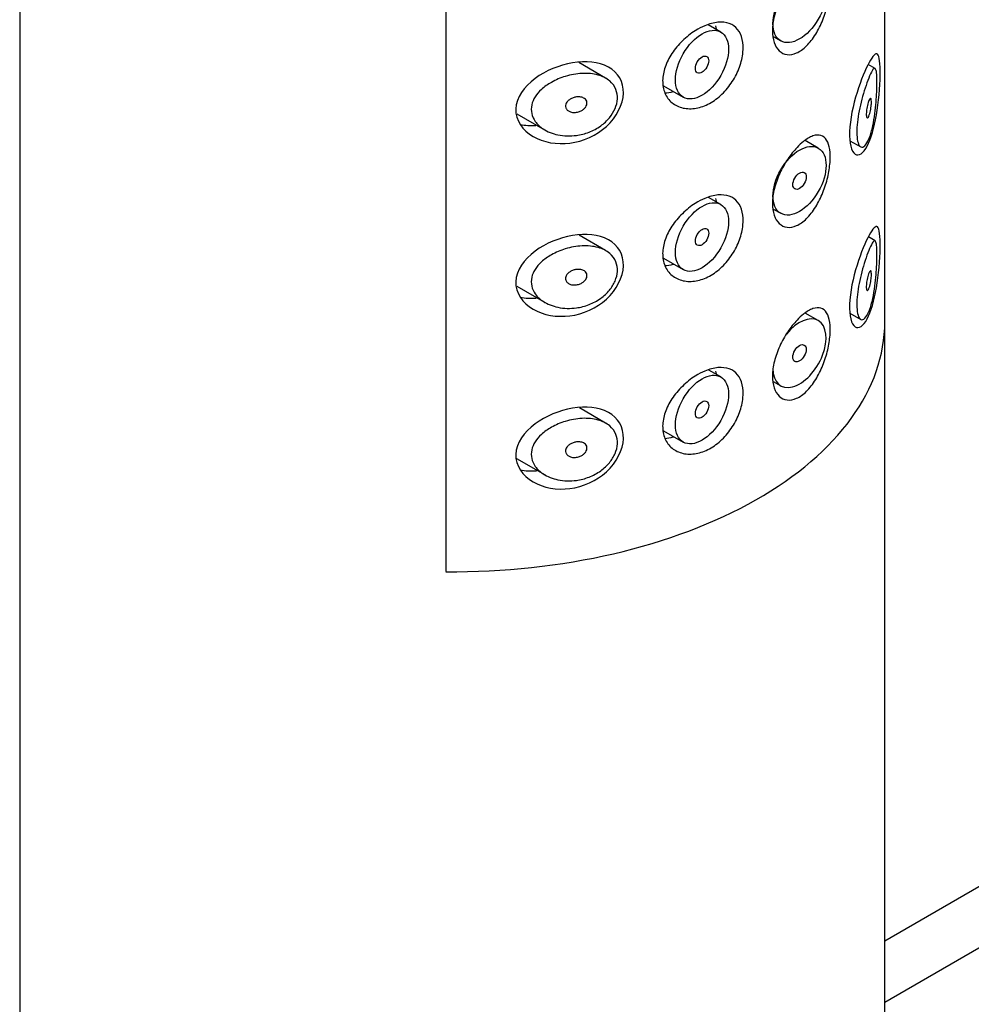
# Model space of a CAD drawing. Units: millimetres. Extents: x -514 to -44, y -33 to 463.
# Drawn here: x -157 to -132, y 101 to 128 of the extents above; entities that cross this region are included whole.
import ezdxf

# ---------------------------------------------------------------- set-up
doc = ezdxf.new("R2010")
doc.units = ezdxf.units.MM
for name, color, linetype in [('445018', 7, 'Continuous'), ('445019', 7, 'Continuous'), ('445021', 7, 'Continuous'), ('726073', 7, 'Continuous'), ('Default', 7, 'Continuous')]:
    doc.layers.add(name, color=color, linetype=linetype)

# ---------------------------------------------------------------- blocks, each defined once
blk = doc.blocks.new('SE3')
at = {"layer": '445018', "color": 7, "linetype": 'Continuous'}
for p, q in [((-157.433, 173.429), (-157.433, 26.46)), ((-146.101, 160.258), (-146.101, 112.902)), ((-134.433, 26.46), (-134.433, 119.54))]:
    blk.add_line(p, q, dxfattribs=at)
blk.add_ellipse((-145.933, 119.54), major_axis=(-11.5, 0), ratio=0.57735, start_param=1.556144, end_param=3.141593, dxfattribs=at)
at = {"layer": '445019', "color": 7, "linetype": 'Continuous'}
for p, q in [((-138.793, 127.247), (-139.125, 127.439)), ((-137.398, 127.126), (-137.201, 127.012)), ((-141.857, 126.022), (-142.569, 126.433)), ((-134.686, 126.279), (-134.874, 126.387)), ((-140.313, 125.816), (-139.793, 125.515)), ((-144.219, 125.076), (-143.467, 124.642)), ((-136.201, 124.159), (-136.553, 124.362)), ((-135.36, 124.358), (-135.074, 124.193)), ((-138.793, 122.662), (-139.118, 122.85)), ((-137.399, 122.541), (-137.201, 122.427)), ((-141.857, 121.437), (-142.56, 121.843)), ((-134.686, 121.693), (-134.871, 121.8)), ((-140.315, 121.231), (-139.793, 120.93)), ((-144.22, 120.492), (-143.467, 120.057)), ((-136.201, 119.574), (-136.548, 119.774)), ((-135.36, 119.773), (-135.074, 119.608)), ((-138.793, 118.077), (-139.112, 118.261)), ((-137.4, 117.957), (-137.201, 117.842)), ((-141.857, 116.852), (-142.551, 117.253)), ((-140.316, 116.647), (-139.793, 116.345)), ((-144.221, 115.907), (-143.467, 115.472))]:
    blk.add_line(p, q, dxfattribs=at)
for centre, major_axis in [((-136.701, 127.878), (0.5, 0.866)), ((-139.293, 126.381), (0.5, 0.866)), ((-139.293, 126.381), (-0.125, -0.217)), ((-136.701, 123.293), (0.5, 0.866)), ((-136.701, 123.293), (-0.125, -0.217)), ((-139.293, 121.796), (0.5, 0.866)), ((-139.293, 121.796), (-0.125, -0.217)), ((-136.701, 118.708), (-0.125, -0.217)), ((-139.293, 117.211), (0.5, 0.866)), ((-139.293, 117.211), (-0.125, -0.217))]:
    blk.add_ellipse(centre, major_axis=major_axis, ratio=0.57735, dxfattribs=at)
for start_param, end_param in [(0, 1.300089), (2.356194, 6.283185)]:
    blk.add_ellipse((-136.701, 118.708), major_axis=(0.5, 0.866), ratio=0.57735, start_param=start_param, end_param=end_param, dxfattribs=at)
for points, knots in [([(-134.855, 124.405), (-134.888, 124.324), (-134.925, 124.261), (-134.961, 124.224), (-134.998, 124.186), (-135.037, 124.174), (-135.07, 124.191), (-135.099, 124.206), (-135.126, 124.245), (-135.145, 124.306), (-135.161, 124.36), (-135.172, 124.432), (-135.176, 124.516), (-135.18, 124.594), (-135.178, 124.685), (-135.169, 124.78), (-135.161, 124.874), (-135.148, 124.974), (-135.13, 125.073), (-135.112, 125.176), (-135.09, 125.281), (-135.065, 125.38), (-135.039, 125.486), (-135.01, 125.589), (-134.981, 125.682), (-134.949, 125.786), (-134.916, 125.879), (-134.886, 125.959), (-134.851, 126.049), (-134.819, 126.123), (-134.791, 126.177), (-134.76, 126.236), (-134.733, 126.273), (-134.711, 126.282), (-134.694, 126.289), (-134.679, 126.278), (-134.668, 126.245), (-134.659, 126.218), (-134.652, 126.176), (-134.647, 126.118), (-134.643, 126.061), (-134.641, 125.986), (-134.641, 125.9), (-134.641, 125.825), (-134.643, 125.74), (-134.647, 125.653), (-134.651, 125.566), (-134.657, 125.474), (-134.664, 125.384), (-134.673, 125.282), (-134.684, 125.179), (-134.696, 125.082), (-134.712, 124.965), (-134.731, 124.853), (-134.752, 124.752), (-134.778, 124.633), (-134.808, 124.526), (-134.841, 124.439), (-134.845, 124.427), (-134.85, 124.416), (-134.855, 124.405)], [0, 0, 0, 0, 0.063306, 0.063306, 0.063306, 0.127077, 0.127077, 0.127077, 0.183393, 0.183393, 0.183393, 0.232592, 0.232592, 0.232592, 0.277984, 0.277984, 0.277984, 0.32248, 0.32248, 0.32248, 0.36841, 0.36841, 0.36841, 0.417891, 0.417891, 0.417891, 0.472919, 0.472919, 0.472919, 0.534865, 0.534865, 0.534865, 0.602789, 0.602789, 0.602789, 0.658456, 0.658456, 0.658456, 0.703486, 0.703486, 0.703486, 0.748925, 0.748925, 0.748925, 0.788572, 0.788572, 0.788572, 0.828067, 0.828067, 0.828067, 0.873128, 0.873128, 0.873128, 0.927397, 0.927397, 0.927397, 0.991454, 0.991454, 0.991454, 1, 1, 1, 1]), ([(-142.633, 124.499), (-142.798, 124.476), (-142.966, 124.482), (-143.122, 124.514), (-143.265, 124.544), (-143.402, 124.598), (-143.517, 124.673), (-143.599, 124.727), (-143.671, 124.793), (-143.725, 124.868), (-143.771, 124.932), (-143.804, 125.004), (-143.821, 125.079), (-143.838, 125.154), (-143.837, 125.234), (-143.82, 125.311), (-143.804, 125.383), (-143.773, 125.454), (-143.732, 125.521), (-143.687, 125.592), (-143.629, 125.66), (-143.563, 125.72), (-143.485, 125.792), (-143.394, 125.855), (-143.298, 125.909), (-143.183, 125.975), (-143.056, 126.028), (-142.928, 126.067), (-142.782, 126.111), (-142.629, 126.139), (-142.482, 126.146), (-142.333, 126.153), (-142.186, 126.14), (-142.055, 126.103), (-141.938, 126.07), (-141.83, 126.017), (-141.747, 125.945), (-141.674, 125.884), (-141.617, 125.807), (-141.583, 125.72), (-141.552, 125.643), (-141.538, 125.557), (-141.543, 125.468), (-141.547, 125.384), (-141.568, 125.297), (-141.604, 125.212), (-141.64, 125.128), (-141.691, 125.044), (-141.754, 124.969), (-141.82, 124.889), (-141.899, 124.815), (-141.986, 124.753), (-142.081, 124.685), (-142.187, 124.628), (-142.297, 124.586), (-142.405, 124.544), (-142.519, 124.514), (-142.633, 124.499)], [0, 0, 0, 0, 0.075018, 0.075018, 0.075018, 0.14397, 0.14397, 0.14397, 0.192945, 0.192945, 0.192945, 0.234391, 0.234391, 0.234391, 0.276038, 0.276038, 0.276038, 0.314788, 0.314788, 0.314788, 0.356303, 0.356303, 0.356303, 0.405301, 0.405301, 0.405301, 0.46433, 0.46433, 0.46433, 0.531629, 0.531629, 0.531629, 0.599805, 0.599805, 0.599805, 0.661148, 0.661148, 0.661148, 0.713958, 0.713958, 0.713958, 0.761014, 0.761014, 0.761014, 0.805616, 0.805616, 0.805616, 0.850376, 0.850376, 0.850376, 0.89749, 0.89749, 0.89749, 0.949034, 0.949034, 0.949034, 1, 1, 1, 1]), ([(-142.633, 125.52), (-142.591, 125.525), (-142.549, 125.525), (-142.511, 125.517), (-142.478, 125.51), (-142.446, 125.498), (-142.42, 125.481), (-142.401, 125.468), (-142.385, 125.452), (-142.373, 125.434), (-142.361, 125.416), (-142.354, 125.394), (-142.351, 125.372), (-142.349, 125.352), (-142.351, 125.331), (-142.357, 125.31), (-142.363, 125.29), (-142.373, 125.27), (-142.386, 125.252), (-142.4, 125.232), (-142.417, 125.213), (-142.436, 125.197), (-142.457, 125.179), (-142.481, 125.163), (-142.507, 125.15), (-142.536, 125.135), (-142.568, 125.124), (-142.599, 125.117), (-142.635, 125.109), (-142.671, 125.106), (-142.706, 125.108), (-142.743, 125.11), (-142.778, 125.118), (-142.81, 125.131), (-142.834, 125.142), (-142.857, 125.156), (-142.875, 125.173), (-142.893, 125.19), (-142.907, 125.211), (-142.915, 125.234), (-142.921, 125.254), (-142.923, 125.276), (-142.92, 125.297), (-142.918, 125.316), (-142.911, 125.336), (-142.902, 125.355), (-142.891, 125.374), (-142.878, 125.392), (-142.862, 125.409), (-142.844, 125.428), (-142.823, 125.445), (-142.8, 125.459), (-142.774, 125.476), (-142.745, 125.489), (-142.715, 125.5), (-142.688, 125.509), (-142.66, 125.516), (-142.633, 125.52)], [0, 0, 0, 0, 0.075358, 0.075358, 0.075358, 0.141595, 0.141595, 0.141595, 0.189839, 0.189839, 0.189839, 0.238369, 0.238369, 0.238369, 0.282442, 0.282442, 0.282442, 0.325243, 0.325243, 0.325243, 0.370446, 0.370446, 0.370446, 0.420874, 0.420874, 0.420874, 0.47839, 0.47839, 0.47839, 0.542958, 0.542958, 0.542958, 0.610987, 0.610987, 0.610987, 0.663971, 0.663971, 0.663971, 0.717474, 0.717474, 0.717474, 0.763235, 0.763235, 0.763235, 0.804657, 0.804657, 0.804657, 0.847201, 0.847201, 0.847201, 0.894817, 0.894817, 0.894817, 0.950072, 0.950072, 0.950072, 1, 1, 1, 1]), ([(-134.855, 125.425), (-134.845, 125.449), (-134.835, 125.467), (-134.826, 125.476), (-134.818, 125.485), (-134.811, 125.487), (-134.805, 125.481), (-134.801, 125.477), (-134.798, 125.468), (-134.795, 125.455), (-134.792, 125.442), (-134.791, 125.425), (-134.79, 125.404), (-134.79, 125.385), (-134.79, 125.363), (-134.791, 125.341), (-134.793, 125.319), (-134.795, 125.295), (-134.797, 125.272), (-134.8, 125.247), (-134.804, 125.221), (-134.808, 125.197), (-134.812, 125.169), (-134.818, 125.142), (-134.823, 125.118), (-134.83, 125.09), (-134.838, 125.064), (-134.845, 125.042), (-134.854, 125.017), (-134.863, 124.997), (-134.871, 124.983), (-134.88, 124.969), (-134.889, 124.96), (-134.897, 124.959), (-134.903, 124.959), (-134.909, 124.963), (-134.914, 124.972), (-134.918, 124.981), (-134.922, 124.996), (-134.924, 125.015), (-134.926, 125.031), (-134.926, 125.052), (-134.926, 125.075), (-134.925, 125.096), (-134.923, 125.119), (-134.921, 125.143), (-134.918, 125.167), (-134.915, 125.192), (-134.91, 125.217), (-134.906, 125.243), (-134.901, 125.269), (-134.895, 125.294), (-134.888, 125.321), (-134.881, 125.347), (-134.874, 125.37), (-134.868, 125.391), (-134.861, 125.409), (-134.855, 125.425)], [0, 0, 0, 0, 0.075273, 0.075273, 0.075273, 0.142814, 0.142814, 0.142814, 0.191277, 0.191277, 0.191277, 0.240123, 0.240123, 0.240123, 0.283276, 0.283276, 0.283276, 0.324663, 0.324663, 0.324663, 0.369044, 0.369044, 0.369044, 0.419786, 0.419786, 0.419786, 0.478703, 0.478703, 0.478703, 0.544694, 0.544694, 0.544694, 0.612447, 0.612447, 0.612447, 0.664563, 0.664563, 0.664563, 0.717083, 0.717083, 0.717083, 0.763363, 0.763363, 0.763363, 0.806214, 0.806214, 0.806214, 0.849774, 0.849774, 0.849774, 0.897274, 0.897274, 0.897274, 0.951098, 0.951098, 0.951098, 1, 1, 1, 1]), ([(-142.633, 119.914), (-142.798, 119.891), (-142.966, 119.896), (-143.122, 119.929), (-143.265, 119.959), (-143.402, 120.013), (-143.517, 120.088), (-143.599, 120.142), (-143.671, 120.208), (-143.725, 120.283), (-143.771, 120.347), (-143.804, 120.419), (-143.821, 120.494), (-143.838, 120.569), (-143.837, 120.648), (-143.82, 120.726), (-143.804, 120.798), (-143.773, 120.869), (-143.732, 120.936), (-143.687, 121.007), (-143.629, 121.075), (-143.563, 121.135), (-143.485, 121.206), (-143.394, 121.27), (-143.298, 121.324), (-143.183, 121.389), (-143.056, 121.443), (-142.928, 121.482), (-142.782, 121.526), (-142.629, 121.554), (-142.482, 121.561), (-142.333, 121.568), (-142.186, 121.555), (-142.055, 121.518), (-141.938, 121.485), (-141.83, 121.432), (-141.747, 121.36), (-141.674, 121.299), (-141.617, 121.221), (-141.583, 121.135), (-141.552, 121.058), (-141.538, 120.972), (-141.543, 120.883), (-141.547, 120.799), (-141.568, 120.712), (-141.604, 120.627), (-141.64, 120.543), (-141.691, 120.459), (-141.754, 120.383), (-141.82, 120.304), (-141.899, 120.23), (-141.986, 120.168), (-142.081, 120.1), (-142.187, 120.043), (-142.297, 120.001), (-142.405, 119.959), (-142.519, 119.929), (-142.633, 119.914)], [0, 0, 0, 0, 0.075018, 0.075018, 0.075018, 0.14397, 0.14397, 0.14397, 0.192945, 0.192945, 0.192945, 0.234391, 0.234391, 0.234391, 0.276038, 0.276038, 0.276038, 0.314788, 0.314788, 0.314788, 0.356303, 0.356303, 0.356303, 0.405301, 0.405301, 0.405301, 0.46433, 0.46433, 0.46433, 0.531629, 0.531629, 0.531629, 0.599805, 0.599805, 0.599805, 0.661148, 0.661148, 0.661148, 0.713958, 0.713958, 0.713958, 0.761014, 0.761014, 0.761014, 0.805616, 0.805616, 0.805616, 0.850376, 0.850376, 0.850376, 0.89749, 0.89749, 0.89749, 0.949034, 0.949034, 0.949034, 1, 1, 1, 1]), ([(-134.855, 119.819), (-134.888, 119.739), (-134.925, 119.676), (-134.961, 119.639), (-134.998, 119.601), (-135.037, 119.589), (-135.07, 119.606), (-135.099, 119.621), (-135.126, 119.66), (-135.145, 119.721), (-135.161, 119.775), (-135.172, 119.847), (-135.176, 119.931), (-135.18, 120.009), (-135.178, 120.1), (-135.169, 120.195), (-135.161, 120.288), (-135.148, 120.389), (-135.13, 120.488), (-135.112, 120.591), (-135.09, 120.696), (-135.065, 120.795), (-135.039, 120.901), (-135.01, 121.004), (-134.981, 121.097), (-134.949, 121.2), (-134.916, 121.294), (-134.886, 121.374), (-134.851, 121.464), (-134.819, 121.537), (-134.791, 121.591), (-134.76, 121.65), (-134.733, 121.687), (-134.711, 121.697), (-134.694, 121.704), (-134.679, 121.693), (-134.668, 121.66), (-134.659, 121.633), (-134.652, 121.591), (-134.647, 121.533), (-134.643, 121.476), (-134.641, 121.4), (-134.641, 121.315), (-134.641, 121.24), (-134.643, 121.155), (-134.647, 121.068), (-134.651, 120.981), (-134.657, 120.889), (-134.664, 120.799), (-134.673, 120.697), (-134.684, 120.594), (-134.696, 120.496), (-134.712, 120.379), (-134.731, 120.268), (-134.752, 120.166), (-134.778, 120.048), (-134.808, 119.941), (-134.841, 119.854), (-134.845, 119.842), (-134.85, 119.831), (-134.855, 119.819)], [0, 0, 0, 0, 0.063306, 0.063306, 0.063306, 0.127077, 0.127077, 0.127077, 0.183393, 0.183393, 0.183393, 0.232592, 0.232592, 0.232592, 0.277984, 0.277984, 0.277984, 0.32248, 0.32248, 0.32248, 0.36841, 0.36841, 0.36841, 0.417891, 0.417891, 0.417891, 0.472919, 0.472919, 0.472919, 0.534865, 0.534865, 0.534865, 0.602789, 0.602789, 0.602789, 0.658456, 0.658456, 0.658456, 0.703486, 0.703486, 0.703486, 0.748925, 0.748925, 0.748925, 0.788572, 0.788572, 0.788572, 0.828067, 0.828067, 0.828067, 0.873128, 0.873128, 0.873128, 0.927397, 0.927397, 0.927397, 0.991454, 0.991454, 0.991454, 1, 1, 1, 1]), ([(-142.633, 120.934), (-142.591, 120.94), (-142.549, 120.939), (-142.511, 120.932), (-142.478, 120.925), (-142.446, 120.913), (-142.42, 120.896), (-142.401, 120.883), (-142.385, 120.867), (-142.373, 120.849), (-142.361, 120.83), (-142.354, 120.809), (-142.351, 120.787), (-142.349, 120.767), (-142.351, 120.746), (-142.357, 120.725), (-142.363, 120.705), (-142.373, 120.685), (-142.386, 120.666), (-142.4, 120.647), (-142.417, 120.628), (-142.436, 120.612), (-142.457, 120.594), (-142.481, 120.578), (-142.507, 120.565), (-142.536, 120.55), (-142.568, 120.539), (-142.599, 120.532), (-142.635, 120.524), (-142.671, 120.521), (-142.706, 120.523), (-142.743, 120.525), (-142.778, 120.533), (-142.81, 120.546), (-142.834, 120.556), (-142.857, 120.571), (-142.875, 120.588), (-142.893, 120.605), (-142.907, 120.626), (-142.915, 120.649), (-142.921, 120.669), (-142.923, 120.69), (-142.92, 120.712), (-142.918, 120.731), (-142.911, 120.751), (-142.902, 120.77), (-142.891, 120.789), (-142.878, 120.807), (-142.862, 120.824), (-142.844, 120.843), (-142.823, 120.86), (-142.8, 120.874), (-142.774, 120.891), (-142.745, 120.904), (-142.715, 120.915), (-142.688, 120.924), (-142.66, 120.931), (-142.633, 120.934)], [0, 0, 0, 0, 0.075358, 0.075358, 0.075358, 0.141595, 0.141595, 0.141595, 0.189839, 0.189839, 0.189839, 0.238369, 0.238369, 0.238369, 0.282442, 0.282442, 0.282442, 0.325243, 0.325243, 0.325243, 0.370446, 0.370446, 0.370446, 0.420874, 0.420874, 0.420874, 0.47839, 0.47839, 0.47839, 0.542958, 0.542958, 0.542958, 0.610987, 0.610987, 0.610987, 0.663971, 0.663971, 0.663971, 0.717474, 0.717474, 0.717474, 0.763235, 0.763235, 0.763235, 0.804657, 0.804657, 0.804657, 0.847201, 0.847201, 0.847201, 0.894817, 0.894817, 0.894817, 0.950072, 0.950072, 0.950072, 1, 1, 1, 1]), ([(-134.855, 120.84), (-134.845, 120.864), (-134.835, 120.882), (-134.826, 120.891), (-134.818, 120.9), (-134.811, 120.902), (-134.805, 120.896), (-134.801, 120.891), (-134.798, 120.883), (-134.795, 120.87), (-134.792, 120.857), (-134.791, 120.84), (-134.79, 120.819), (-134.79, 120.8), (-134.79, 120.778), (-134.791, 120.756), (-134.793, 120.734), (-134.795, 120.71), (-134.797, 120.687), (-134.8, 120.662), (-134.804, 120.636), (-134.808, 120.612), (-134.812, 120.584), (-134.818, 120.557), (-134.823, 120.533), (-134.83, 120.505), (-134.838, 120.479), (-134.845, 120.457), (-134.854, 120.432), (-134.863, 120.412), (-134.871, 120.398), (-134.88, 120.384), (-134.889, 120.375), (-134.897, 120.374), (-134.903, 120.374), (-134.909, 120.378), (-134.914, 120.387), (-134.918, 120.396), (-134.922, 120.411), (-134.924, 120.43), (-134.926, 120.446), (-134.926, 120.467), (-134.926, 120.49), (-134.925, 120.511), (-134.923, 120.534), (-134.921, 120.558), (-134.918, 120.582), (-134.915, 120.607), (-134.91, 120.632), (-134.906, 120.658), (-134.901, 120.684), (-134.895, 120.709), (-134.888, 120.736), (-134.881, 120.762), (-134.874, 120.785), (-134.868, 120.806), (-134.861, 120.824), (-134.855, 120.84)], [0, 0, 0, 0, 0.075273, 0.075273, 0.075273, 0.142814, 0.142814, 0.142814, 0.191277, 0.191277, 0.191277, 0.240123, 0.240123, 0.240123, 0.283276, 0.283276, 0.283276, 0.324663, 0.324663, 0.324663, 0.369044, 0.369044, 0.369044, 0.419786, 0.419786, 0.419786, 0.478703, 0.478703, 0.478703, 0.544694, 0.544694, 0.544694, 0.612447, 0.612447, 0.612447, 0.664563, 0.664563, 0.664563, 0.717083, 0.717083, 0.717083, 0.763363, 0.763363, 0.763363, 0.806214, 0.806214, 0.806214, 0.849774, 0.849774, 0.849774, 0.897274, 0.897274, 0.897274, 0.951098, 0.951098, 0.951098, 1, 1, 1, 1]), ([(-142.633, 115.329), (-142.798, 115.306), (-142.966, 115.311), (-143.122, 115.344), (-143.265, 115.374), (-143.402, 115.427), (-143.517, 115.503), (-143.599, 115.557), (-143.671, 115.623), (-143.725, 115.698), (-143.771, 115.762), (-143.804, 115.834), (-143.821, 115.909), (-143.838, 115.984), (-143.837, 116.063), (-143.82, 116.141), (-143.804, 116.213), (-143.773, 116.284), (-143.732, 116.351), (-143.687, 116.422), (-143.629, 116.489), (-143.563, 116.55), (-143.485, 116.621), (-143.394, 116.685), (-143.298, 116.739), (-143.183, 116.804), (-143.056, 116.857), (-142.928, 116.897), (-142.782, 116.941), (-142.629, 116.969), (-142.482, 116.976), (-142.333, 116.983), (-142.186, 116.97), (-142.055, 116.933), (-141.938, 116.9), (-141.83, 116.847), (-141.747, 116.775), (-141.674, 116.714), (-141.617, 116.636), (-141.583, 116.55), (-141.552, 116.473), (-141.538, 116.387), (-141.543, 116.298), (-141.547, 116.214), (-141.568, 116.127), (-141.604, 116.042), (-141.64, 115.958), (-141.691, 115.874), (-141.754, 115.798), (-141.82, 115.719), (-141.899, 115.645), (-141.986, 115.583), (-142.081, 115.515), (-142.187, 115.458), (-142.297, 115.416), (-142.405, 115.373), (-142.519, 115.344), (-142.633, 115.329)], [0, 0, 0, 0, 0.075018, 0.075018, 0.075018, 0.14397, 0.14397, 0.14397, 0.192945, 0.192945, 0.192945, 0.234391, 0.234391, 0.234391, 0.276038, 0.276038, 0.276038, 0.314788, 0.314788, 0.314788, 0.356303, 0.356303, 0.356303, 0.405301, 0.405301, 0.405301, 0.46433, 0.46433, 0.46433, 0.531629, 0.531629, 0.531629, 0.599805, 0.599805, 0.599805, 0.661148, 0.661148, 0.661148, 0.713958, 0.713958, 0.713958, 0.761014, 0.761014, 0.761014, 0.805616, 0.805616, 0.805616, 0.850376, 0.850376, 0.850376, 0.89749, 0.89749, 0.89749, 0.949034, 0.949034, 0.949034, 1, 1, 1, 1]), ([(-142.633, 116.349), (-142.591, 116.355), (-142.549, 116.354), (-142.511, 116.347), (-142.478, 116.34), (-142.446, 116.328), (-142.42, 116.311), (-142.401, 116.298), (-142.385, 116.282), (-142.373, 116.264), (-142.361, 116.245), (-142.354, 116.224), (-142.351, 116.202), (-142.349, 116.182), (-142.351, 116.161), (-142.357, 116.14), (-142.363, 116.12), (-142.373, 116.1), (-142.386, 116.081), (-142.4, 116.062), (-142.417, 116.043), (-142.436, 116.027), (-142.457, 116.009), (-142.481, 115.993), (-142.507, 115.98), (-142.536, 115.965), (-142.568, 115.954), (-142.599, 115.947), (-142.635, 115.939), (-142.671, 115.936), (-142.706, 115.938), (-142.743, 115.94), (-142.778, 115.948), (-142.81, 115.961), (-142.834, 115.971), (-142.857, 115.985), (-142.875, 116.003), (-142.893, 116.02), (-142.907, 116.041), (-142.915, 116.064), (-142.921, 116.084), (-142.923, 116.105), (-142.92, 116.127), (-142.918, 116.146), (-142.911, 116.166), (-142.902, 116.185), (-142.891, 116.204), (-142.878, 116.222), (-142.862, 116.239), (-142.844, 116.258), (-142.823, 116.274), (-142.8, 116.289), (-142.774, 116.305), (-142.745, 116.319), (-142.715, 116.329), (-142.688, 116.339), (-142.66, 116.346), (-142.633, 116.349)], [0, 0, 0, 0, 0.075358, 0.075358, 0.075358, 0.141595, 0.141595, 0.141595, 0.189839, 0.189839, 0.189839, 0.238369, 0.238369, 0.238369, 0.282442, 0.282442, 0.282442, 0.325243, 0.325243, 0.325243, 0.370446, 0.370446, 0.370446, 0.420874, 0.420874, 0.420874, 0.47839, 0.47839, 0.47839, 0.542958, 0.542958, 0.542958, 0.610987, 0.610987, 0.610987, 0.663971, 0.663971, 0.663971, 0.717474, 0.717474, 0.717474, 0.763235, 0.763235, 0.763235, 0.804657, 0.804657, 0.804657, 0.847201, 0.847201, 0.847201, 0.894817, 0.894817, 0.894817, 0.950072, 0.950072, 0.950072, 1, 1, 1, 1])]:
    blk.add_open_spline(points, degree=3, knots=knots, dxfattribs=at)
at = {"layer": '445021', "color": 7, "linetype": 'Continuous'}
for p, q in [((-134.433, 119.54), (-134.433, 166.897)), ((-146.101, 160.258), (-146.101, 112.902))]:
    blk.add_line(p, q, dxfattribs=at)
blk.add_ellipse((-145.933, 119.54), major_axis=(-11.5, 0), ratio=0.57735, start_param=1.556144, end_param=3.141593, dxfattribs=at)
for points, knots in [([(-136.599, 128.926), (-136.511, 128.996), (-136.425, 129.047), (-136.346, 129.075), (-136.268, 129.103), (-136.196, 129.108), (-136.134, 129.089), (-136.072, 129.071), (-136.02, 129.028), (-135.98, 128.964), (-135.94, 128.9), (-135.912, 128.813), (-135.898, 128.71), (-135.883, 128.611), (-135.881, 128.493), (-135.89, 128.367), (-135.9, 128.244), (-135.921, 128.11), (-135.952, 127.977), (-135.984, 127.841), (-136.028, 127.702), (-136.08, 127.571), (-136.134, 127.436), (-136.199, 127.305), (-136.271, 127.189), (-136.344, 127.07), (-136.427, 126.964), (-136.512, 126.88), (-136.598, 126.795), (-136.689, 126.73), (-136.778, 126.691), (-136.865, 126.652), (-136.952, 126.637), (-137.031, 126.647), (-137.109, 126.656), (-137.181, 126.69), (-137.239, 126.745), (-137.298, 126.799), (-137.345, 126.876), (-137.376, 126.968), (-137.407, 127.061), (-137.422, 127.171), (-137.421, 127.291), (-137.42, 127.41), (-137.402, 127.541), (-137.369, 127.674), (-137.335, 127.807), (-137.286, 127.945), (-137.226, 128.077), (-137.166, 128.209), (-137.093, 128.339), (-137.015, 128.456), (-136.937, 128.573), (-136.851, 128.681), (-136.765, 128.771), (-136.71, 128.829), (-136.653, 128.882), (-136.599, 128.926)], [0, 0, 0, 0, 0.054994, 0.054994, 0.054994, 0.109962, 0.109962, 0.109962, 0.165244, 0.165244, 0.165244, 0.219581, 0.219581, 0.219581, 0.272022, 0.272022, 0.272022, 0.323329, 0.323329, 0.323329, 0.375256, 0.375256, 0.375256, 0.42893, 0.42893, 0.42893, 0.484005, 0.484005, 0.484005, 0.539135, 0.539135, 0.539135, 0.593366, 0.593366, 0.593366, 0.646788, 0.646788, 0.646788, 0.699931, 0.699931, 0.699931, 0.753105, 0.753105, 0.753105, 0.806332, 0.806332, 0.806332, 0.859559, 0.859559, 0.859559, 0.912732, 0.912732, 0.912732, 0.96587, 0.96587, 0.96587, 1, 1, 1, 1]), ([(-139.215, 127.415), (-139.096, 127.464), (-138.977, 127.496), (-138.868, 127.506), (-138.758, 127.515), (-138.656, 127.504), (-138.568, 127.472), (-138.48, 127.44), (-138.405, 127.386), (-138.347, 127.315), (-138.289, 127.244), (-138.247, 127.154), (-138.223, 127.05), (-138.199, 126.947), (-138.193, 126.829), (-138.205, 126.704), (-138.218, 126.58), (-138.248, 126.447), (-138.296, 126.316), (-138.343, 126.185), (-138.409, 126.052), (-138.487, 125.93), (-138.566, 125.808), (-138.66, 125.693), (-138.762, 125.595), (-138.865, 125.497), (-138.978, 125.413), (-139.094, 125.35), (-139.211, 125.287), (-139.333, 125.243), (-139.451, 125.222), (-139.571, 125.201), (-139.69, 125.203), (-139.798, 125.227), (-139.906, 125.252), (-140.007, 125.3), (-140.088, 125.367), (-140.17, 125.434), (-140.235, 125.522), (-140.278, 125.624), (-140.32, 125.722), (-140.341, 125.836), (-140.339, 125.955), (-140.337, 126.07), (-140.314, 126.194), (-140.272, 126.315), (-140.23, 126.437), (-140.168, 126.56), (-140.092, 126.675), (-140.014, 126.794), (-139.919, 126.908), (-139.816, 127.009), (-139.709, 127.113), (-139.591, 127.206), (-139.471, 127.282), (-139.386, 127.335), (-139.3, 127.38), (-139.215, 127.415)], [0, 0, 0, 0, 0.053707, 0.053707, 0.053707, 0.107448, 0.107448, 0.107448, 0.160736, 0.160736, 0.160736, 0.213878, 0.213878, 0.213878, 0.267078, 0.267078, 0.267078, 0.320316, 0.320316, 0.320316, 0.373538, 0.373538, 0.373538, 0.426695, 0.426695, 0.426695, 0.479871, 0.479871, 0.479871, 0.533459, 0.533459, 0.533459, 0.587939, 0.587939, 0.587939, 0.643185, 0.643185, 0.643185, 0.698042, 0.698042, 0.698042, 0.751182, 0.751182, 0.751182, 0.802716, 0.802716, 0.802716, 0.854224, 0.854224, 0.854224, 0.907221, 0.907221, 0.907221, 0.961916, 0.961916, 0.961916, 1, 1, 1, 1]), ([(-142.735, 126.426), (-142.381, 126.485), (-142.038, 126.456), (-141.524, 126.174), (-141.373, 125.917), (-141.391, 125.318), (-141.562, 124.985), (-142.099, 124.494), (-142.454, 124.338), (-143.154, 124.249), (-143.51, 124.311), (-144.059, 124.628), (-144.255, 124.899), (-144.233, 125.503), (-144.02, 125.797), (-143.444, 126.224), (-143.089, 126.367), (-142.735, 126.426)], [0, 0, 0, 0, 0.125, 0.125, 0.25, 0.25, 0.375, 0.375, 0.5, 0.5, 0.625, 0.625, 0.75, 0.75, 0.875, 0.875, 1, 1, 1, 1]), ([(-134.886, 126.367), (-134.784, 126.572), (-134.702, 126.679), (-134.59, 126.654), (-134.56, 126.504), (-134.555, 125.923), (-134.581, 125.524), (-134.686, 124.819), (-134.765, 124.507), (-134.963, 124.074), (-135.084, 123.954), (-135.289, 124.011), (-135.366, 124.198), (-135.376, 124.779), (-135.309, 125.167), (-135.111, 125.86), (-134.988, 126.163), (-134.886, 126.367)], [0, 0, 0, 0, 0.125, 0.125, 0.25, 0.25, 0.375, 0.375, 0.5, 0.5, 0.625, 0.625, 0.75, 0.75, 0.875, 0.875, 1, 1, 1, 1]), ([(-140.285, 125.626), (-140.21, 125.63), (-140.134, 125.643), (-140.057, 125.664), (-140.056, 125.664), (-140.055, 125.665), (-140.054, 125.665)], [0.45018609, 0.45018609, 0.45018609, 0.45018609, 0.48416384, 0.48416384, 0.48416384, 0.48467042, 0.48467042, 0.48467042, 0.48467042]), ([(-136.599, 124.335), (-136.511, 124.405), (-136.425, 124.456), (-136.346, 124.484), (-136.268, 124.512), (-136.196, 124.517), (-136.134, 124.499), (-136.072, 124.481), (-136.02, 124.438), (-135.98, 124.373), (-135.94, 124.309), (-135.912, 124.223), (-135.898, 124.12), (-135.883, 124.02), (-135.881, 123.903), (-135.89, 123.777), (-135.9, 123.654), (-135.921, 123.52), (-135.952, 123.386), (-135.984, 123.251), (-136.028, 123.112), (-136.08, 122.981), (-136.134, 122.845), (-136.199, 122.714), (-136.271, 122.598), (-136.344, 122.479), (-136.427, 122.373), (-136.512, 122.289), (-136.598, 122.205), (-136.689, 122.14), (-136.778, 122.1), (-136.865, 122.062), (-136.952, 122.047), (-137.031, 122.056), (-137.109, 122.066), (-137.181, 122.099), (-137.239, 122.154), (-137.298, 122.209), (-137.345, 122.285), (-137.376, 122.378), (-137.407, 122.47), (-137.422, 122.581), (-137.421, 122.7), (-137.42, 122.819), (-137.402, 122.951), (-137.369, 123.084), (-137.335, 123.217), (-137.286, 123.355), (-137.226, 123.487), (-137.166, 123.618), (-137.093, 123.748), (-137.015, 123.865), (-136.937, 123.982), (-136.851, 124.09), (-136.765, 124.18), (-136.71, 124.239), (-136.653, 124.291), (-136.599, 124.335)], [0, 0, 0, 0, 0.054994, 0.054994, 0.054994, 0.109962, 0.109962, 0.109962, 0.165244, 0.165244, 0.165244, 0.219581, 0.219581, 0.219581, 0.272022, 0.272022, 0.272022, 0.323329, 0.323329, 0.323329, 0.375256, 0.375256, 0.375256, 0.42893, 0.42893, 0.42893, 0.484005, 0.484005, 0.484005, 0.539135, 0.539135, 0.539135, 0.593366, 0.593366, 0.593366, 0.646788, 0.646788, 0.646788, 0.699931, 0.699931, 0.699931, 0.753105, 0.753105, 0.753105, 0.806332, 0.806332, 0.806332, 0.859559, 0.859559, 0.859559, 0.912732, 0.912732, 0.912732, 0.96587, 0.96587, 0.96587, 1, 1, 1, 1]), ([(-139.215, 122.825), (-139.096, 122.874), (-138.977, 122.905), (-138.868, 122.915), (-138.758, 122.925), (-138.656, 122.914), (-138.568, 122.881), (-138.48, 122.849), (-138.405, 122.796), (-138.347, 122.725), (-138.289, 122.654), (-138.247, 122.563), (-138.223, 122.46), (-138.199, 122.357), (-138.193, 122.238), (-138.205, 122.114), (-138.218, 121.99), (-138.248, 121.856), (-138.296, 121.725), (-138.343, 121.594), (-138.409, 121.462), (-138.487, 121.34), (-138.566, 121.218), (-138.66, 121.103), (-138.762, 121.004), (-138.865, 120.906), (-138.978, 120.822), (-139.094, 120.759), (-139.211, 120.696), (-139.333, 120.652), (-139.451, 120.632), (-139.571, 120.611), (-139.69, 120.612), (-139.798, 120.637), (-139.906, 120.661), (-140.007, 120.709), (-140.088, 120.777), (-140.17, 120.844), (-140.235, 120.932), (-140.278, 121.033), (-140.32, 121.132), (-140.341, 121.245), (-140.339, 121.364), (-140.337, 121.48), (-140.314, 121.603), (-140.272, 121.725), (-140.23, 121.846), (-140.168, 121.969), (-140.092, 122.085), (-140.014, 122.204), (-139.919, 122.317), (-139.816, 122.418), (-139.709, 122.522), (-139.591, 122.616), (-139.471, 122.691), (-139.386, 122.744), (-139.3, 122.789), (-139.215, 122.825)], [0, 0, 0, 0, 0.053707, 0.053707, 0.053707, 0.107448, 0.107448, 0.107448, 0.160736, 0.160736, 0.160736, 0.213878, 0.213878, 0.213878, 0.267078, 0.267078, 0.267078, 0.320316, 0.320316, 0.320316, 0.373538, 0.373538, 0.373538, 0.426695, 0.426695, 0.426695, 0.479871, 0.479871, 0.479871, 0.533459, 0.533459, 0.533459, 0.587939, 0.587939, 0.587939, 0.643185, 0.643185, 0.643185, 0.698042, 0.698042, 0.698042, 0.751182, 0.751182, 0.751182, 0.802716, 0.802716, 0.802716, 0.854224, 0.854224, 0.854224, 0.907221, 0.907221, 0.907221, 0.961916, 0.961916, 0.961916, 1, 1, 1, 1]), ([(-134.886, 121.777), (-134.784, 121.981), (-134.702, 122.089), (-134.59, 122.063), (-134.56, 121.913), (-134.555, 121.333), (-134.581, 120.934), (-134.686, 120.228), (-134.765, 119.916), (-134.963, 119.483), (-135.084, 119.363), (-135.289, 119.421), (-135.366, 119.608), (-135.376, 120.188), (-135.309, 120.576), (-135.111, 121.269), (-134.988, 121.573), (-134.886, 121.777)], [0, 0, 0, 0, 0.125, 0.125, 0.25, 0.25, 0.375, 0.375, 0.5, 0.5, 0.625, 0.625, 0.75, 0.75, 0.875, 0.875, 1, 1, 1, 1]), ([(-142.735, 121.836), (-142.381, 121.895), (-142.038, 121.866), (-141.524, 121.583), (-141.373, 121.327), (-141.391, 120.728), (-141.562, 120.394), (-142.099, 119.903), (-142.454, 119.747), (-143.154, 119.658), (-143.51, 119.721), (-144.059, 120.038), (-144.255, 120.309), (-144.233, 120.912), (-144.02, 121.207), (-143.444, 121.633), (-143.089, 121.777), (-142.735, 121.836)], [0, 0, 0, 0, 0.125, 0.125, 0.25, 0.25, 0.375, 0.375, 0.5, 0.5, 0.625, 0.625, 0.75, 0.75, 0.875, 0.875, 1, 1, 1, 1]), ([(-140.285, 121.036), (-140.21, 121.04), (-140.134, 121.052), (-140.057, 121.073), (-140.054, 121.074), (-140.051, 121.075), (-140.048, 121.076)], [0.45018609, 0.45018609, 0.45018609, 0.45018609, 0.48416384, 0.48416384, 0.48416384, 0.48544104, 0.48544104, 0.48544104, 0.48544104]), ([(-136.599, 119.745), (-136.511, 119.815), (-136.425, 119.866), (-136.346, 119.894), (-136.268, 119.921), (-136.196, 119.927), (-136.134, 119.908), (-136.072, 119.89), (-136.02, 119.847), (-135.98, 119.783), (-135.94, 119.719), (-135.912, 119.632), (-135.898, 119.529), (-135.883, 119.43), (-135.881, 119.312), (-135.89, 119.186), (-135.9, 119.063), (-135.921, 118.929), (-135.952, 118.796), (-135.984, 118.66), (-136.028, 118.521), (-136.08, 118.39), (-136.134, 118.255), (-136.199, 118.124), (-136.271, 118.008), (-136.344, 117.889), (-136.427, 117.783), (-136.512, 117.699), (-136.598, 117.614), (-136.689, 117.549), (-136.778, 117.51), (-136.865, 117.471), (-136.952, 117.456), (-137.031, 117.466), (-137.109, 117.475), (-137.181, 117.509), (-137.239, 117.564), (-137.298, 117.618), (-137.345, 117.695), (-137.376, 117.787), (-137.407, 117.88), (-137.422, 117.99), (-137.421, 118.109), (-137.42, 118.229), (-137.402, 118.36), (-137.369, 118.493), (-137.335, 118.626), (-137.286, 118.764), (-137.226, 118.896), (-137.166, 119.028), (-137.093, 119.158), (-137.015, 119.275), (-136.937, 119.392), (-136.851, 119.5), (-136.765, 119.59), (-136.71, 119.648), (-136.653, 119.7), (-136.599, 119.745)], [0, 0, 0, 0, 0.054994, 0.054994, 0.054994, 0.109962, 0.109962, 0.109962, 0.165244, 0.165244, 0.165244, 0.219581, 0.219581, 0.219581, 0.272022, 0.272022, 0.272022, 0.323329, 0.323329, 0.323329, 0.375256, 0.375256, 0.375256, 0.42893, 0.42893, 0.42893, 0.484005, 0.484005, 0.484005, 0.539135, 0.539135, 0.539135, 0.593366, 0.593366, 0.593366, 0.646788, 0.646788, 0.646788, 0.699931, 0.699931, 0.699931, 0.753105, 0.753105, 0.753105, 0.806332, 0.806332, 0.806332, 0.859559, 0.859559, 0.859559, 0.912732, 0.912732, 0.912732, 0.96587, 0.96587, 0.96587, 1, 1, 1, 1]), ([(-139.215, 118.234), (-139.096, 118.283), (-138.977, 118.315), (-138.868, 118.325), (-138.758, 118.334), (-138.656, 118.323), (-138.568, 118.291), (-138.48, 118.259), (-138.405, 118.205), (-138.347, 118.134), (-138.289, 118.063), (-138.247, 117.972), (-138.223, 117.869), (-138.199, 117.766), (-138.193, 117.648), (-138.205, 117.523), (-138.218, 117.399), (-138.248, 117.266), (-138.296, 117.135), (-138.343, 117.004), (-138.409, 116.871), (-138.487, 116.749), (-138.566, 116.627), (-138.66, 116.512), (-138.762, 116.414), (-138.865, 116.316), (-138.978, 116.232), (-139.094, 116.169), (-139.211, 116.105), (-139.333, 116.062), (-139.451, 116.041), (-139.571, 116.02), (-139.69, 116.022), (-139.798, 116.046), (-139.906, 116.071), (-140.007, 116.119), (-140.088, 116.186), (-140.17, 116.253), (-140.235, 116.341), (-140.278, 116.443), (-140.32, 116.541), (-140.341, 116.655), (-140.339, 116.774), (-140.337, 116.889), (-140.314, 117.013), (-140.272, 117.134), (-140.23, 117.256), (-140.168, 117.379), (-140.092, 117.494), (-140.014, 117.613), (-139.919, 117.727), (-139.816, 117.828), (-139.709, 117.932), (-139.591, 118.025), (-139.471, 118.101), (-139.386, 118.154), (-139.3, 118.199), (-139.215, 118.234)], [0, 0, 0, 0, 0.053707, 0.053707, 0.053707, 0.107448, 0.107448, 0.107448, 0.160736, 0.160736, 0.160736, 0.213878, 0.213878, 0.213878, 0.267078, 0.267078, 0.267078, 0.320316, 0.320316, 0.320316, 0.373538, 0.373538, 0.373538, 0.426695, 0.426695, 0.426695, 0.479871, 0.479871, 0.479871, 0.533459, 0.533459, 0.533459, 0.587939, 0.587939, 0.587939, 0.643185, 0.643185, 0.643185, 0.698042, 0.698042, 0.698042, 0.751182, 0.751182, 0.751182, 0.802716, 0.802716, 0.802716, 0.854224, 0.854224, 0.854224, 0.907221, 0.907221, 0.907221, 0.961916, 0.961916, 0.961916, 1, 1, 1, 1]), ([(-142.735, 117.245), (-142.381, 117.304), (-142.038, 117.275), (-141.524, 116.993), (-141.373, 116.736), (-141.391, 116.137), (-141.562, 115.804), (-142.099, 115.313), (-142.454, 115.157), (-143.154, 115.068), (-143.51, 115.13), (-144.059, 115.447), (-144.255, 115.718), (-144.233, 116.322), (-144.02, 116.616), (-143.444, 117.043), (-143.089, 117.186), (-142.735, 117.245)], [0, 0, 0, 0, 0.125, 0.125, 0.25, 0.25, 0.375, 0.375, 0.5, 0.5, 0.625, 0.625, 0.75, 0.75, 0.875, 0.875, 1, 1, 1, 1]), ([(-140.285, 116.445), (-140.21, 116.449), (-140.134, 116.462), (-140.057, 116.483), (-140.052, 116.484), (-140.048, 116.485), (-140.043, 116.487)], [0.45018609, 0.45018609, 0.45018609, 0.45018609, 0.48416384, 0.48416384, 0.48416384, 0.4862126, 0.4862126, 0.4862126, 0.4862126])]:
    blk.add_open_spline(points, degree=3, knots=knots, dxfattribs=at)
for points in [[(-138.911, 127.326), (-138.913, 127.356), (-138.917, 127.384), (-138.922, 127.412)], [(-144.126, 124.787), (-143.991, 124.763), (-143.851, 124.755), (-143.711, 124.762)], [(-138.911, 122.742), (-138.914, 122.769), (-138.917, 122.796), (-138.922, 122.822)], [(-144.126, 120.196), (-143.988, 120.172), (-143.846, 120.164), (-143.703, 120.172)], [(-138.912, 118.158), (-138.914, 118.183), (-138.917, 118.207), (-138.922, 118.231)], [(-144.126, 115.606), (-143.986, 115.581), (-143.84, 115.573), (-143.695, 115.582)]]:
    blk.add_open_spline(points, degree=3, dxfattribs=at)
at = {"layer": '726073', "color": 7, "linetype": 'Continuous'}
for p, q in [((-134.433, 103.09), (-92.191, 127.527)), ((-134.433, 101.455), (-90.777, 126.711))]:
    blk.add_line(p, q, dxfattribs=at)

msp = doc.modelspace()

# ---------------------------------------------------------------- block references
at = {"layer": 'Default'}
msp.add_blockref('SE3', (0, 0), dxfattribs=at)

doc.saveas('drawing.dxf')
